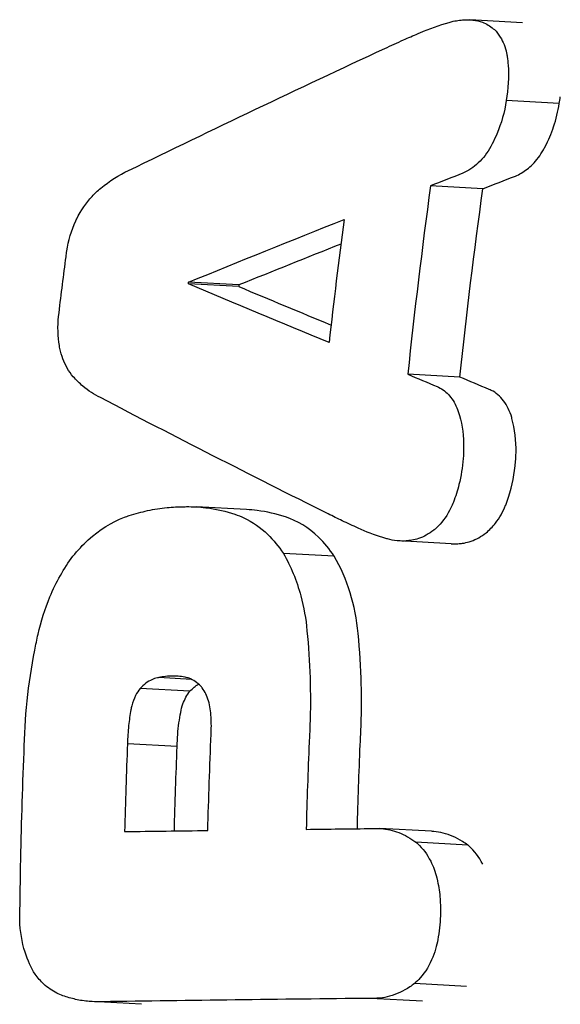
# Model space of a CAD drawing. Units: millimetres. Extents: x -5119 to 5119, y -2916 to 2949.
# Drawn here: x -1793 to -1783, y -141 to -123 of the extents above; entities that cross this region are included whole.
import ezdxf

# ---------------------------------------------------------------- set-up
doc = ezdxf.new("R2010")
doc.units = ezdxf.units.MM
doc.header["$LTSCALE"] = 20
doc.layers.add('2d', color=230, linetype='Continuous')

msp = doc.modelspace()

# ---------------------------------------------------------------- linework, layer by layer
at = {"layer": '2d'}
for p, q in [((-1783.499, -123.362), (-1784.46, -123.309)), ((-1782.834, -124.83), (-1783.797, -124.777)), ((-1784.22, -126.377), (-1785.171, -126.325)), ((-1788.655, -128.153), (-1789.57, -128.103)), ((-1788.651, -128.124), (-1789.566, -128.074)), ((-1784.64, -129.797), (-1785.585, -129.746)), ((-1788.516, -132.202), (-1789.429, -132.153)), ((-1784.796, -132.823), (-1785.737, -132.772)), ((-1786.921, -133.05), (-1787.845, -133)), ((-1789.513, -135.285), (-1790.107, -135.252)), ((-1789.541, -135.499), (-1790.445, -135.45)), ((-1789.773, -136.504), (-1790.676, -136.455)), ((-1785.155, -138.044), (-1786.093, -137.993)), ((-1784.493, -138.295), (-1785.436, -138.243)), ((-1784.521, -140.861), (-1785.465, -140.809)), ((-1790.419, -141.185), (-1791.317, -141.136)), ((-1785.32, -141.128), (-1786.258, -141.077))]:
    msp.add_line(p, q, dxfattribs=at)
for points, knots in [([(-1784.833, -123.356), (-1784.808, -123.349), (-1784.783, -123.342), (-1784.72, -123.328), (-1784.683, -123.321), (-1784.609, -123.312), (-1784.574, -123.309), (-1784.5, -123.307), (-1784.462, -123.308), (-1784.424, -123.312)], [2.0774236, 2.0774236, 2.0774236, 2.0774236, 2.1741602, 2.1741602, 2.3224082, 2.3224082, 2.461296, 2.461296, 2.6155566, 2.6155566, 2.6155566, 2.6155566]), ([(-1784.424, -123.312), (-1784.417, -123.312), (-1784.41, -123.313), (-1784.342, -123.32), (-1784.283, -123.333), (-1784.157, -123.382), (-1784.091, -123.421), (-1784.025, -123.477), (-1784.019, -123.482), (-1784.012, -123.488)], [1.9361524, 1.9361524, 1.9361524, 1.9361524, 1.9651763, 1.9651763, 2.2106425, 2.2106425, 2.5198308, 2.5198308, 2.5538788, 2.5538788, 2.5538788, 2.5538788]), ([(-1785.399, -123.56), (-1785.388, -123.555), (-1785.377, -123.55), (-1785.189, -123.47), (-1785.011, -123.407), (-1784.833, -123.356)], [4.7433924, 4.7433924, 4.7433924, 4.7433924, 4.7883556, 4.7883556, 5.486598, 5.486598, 5.486598, 5.486598]), ([(-1784.012, -123.488), (-1783.972, -123.527), (-1783.936, -123.572), (-1783.853, -123.707), (-1783.814, -123.805), (-1783.787, -123.934), (-1783.784, -123.956), (-1783.78, -123.977)], [2.2624324, 2.2624324, 2.2624324, 2.2624324, 2.4829423, 2.4829423, 2.8505478, 2.8505478, 2.9219169, 2.9219169, 2.9219169, 2.9219169]), ([(-1786.004, -123.829), (-1785.891, -123.776), (-1785.777, -123.725), (-1785.575, -123.635), (-1785.487, -123.597), (-1785.399, -123.56)], [7.3557919, 7.3557919, 7.3557919, 7.3557919, 7.8083984, 7.8083984, 8.1574379, 8.1574379, 8.1574379, 8.1574379]), ([(-1783.78, -123.977), (-1783.773, -124.029), (-1783.767, -124.082), (-1783.747, -124.344), (-1783.759, -124.561), (-1783.797, -124.777)], [6.037124, 6.037124, 6.037124, 6.037124, 6.2089676, 6.2089676, 6.8774462, 6.8774462, 6.8774462, 6.8774462]), ([(-1783.797, -124.777), (-1783.828, -124.984), (-1783.886, -125.189), (-1783.993, -125.443), (-1784.021, -125.502), (-1784.051, -125.559)], [5.5043471, 5.5043471, 5.5043471, 5.5043471, 6.1397638, 6.1397638, 6.3353076, 6.3353076, 6.3353076, 6.3353076]), ([(-1783.09, -125.611), (-1783.03, -125.496), (-1782.978, -125.375), (-1782.889, -125.113), (-1782.855, -124.971), (-1782.834, -124.83)], [5.6782534, 5.6782534, 5.6782534, 5.6782534, 6.0729822, 6.0729822, 6.5099547, 6.5099547, 6.5099547, 6.5099547]), ([(-1784.051, -125.559), (-1784.059, -125.576), (-1784.068, -125.593), (-1784.14, -125.724), (-1784.217, -125.825), (-1784.391, -125.99), (-1784.485, -126.053), (-1784.584, -126.093), (-1784.585, -126.094), (-1784.586, -126.094)], [0.3539884, 0.3539884, 0.3539884, 0.3539884, 0.4123681, 0.4123681, 0.8075277, 0.8075277, 1.1949709, 1.1949709, 1.1988486, 1.1988486, 1.1988486, 1.1988486]), ([(-1783.63, -126.146), (-1783.594, -126.132), (-1783.559, -126.114), (-1783.452, -126.052), (-1783.384, -125.999), (-1783.245, -125.859), (-1783.178, -125.77), (-1783.111, -125.651), (-1783.1, -125.631), (-1783.09, -125.611)], [1.8710155, 1.8710155, 1.8710155, 1.8710155, 2.0117207, 2.0117207, 2.3017232, 2.3017232, 2.6480858, 2.6480858, 2.7165036, 2.7165036, 2.7165036, 2.7165036]), ([(-1791.245, -126.441), (-1791.217, -126.416), (-1791.189, -126.392), (-1791, -126.235), (-1790.831, -126.126), (-1790.657, -126.046)], [2.0344964, 2.0344964, 2.0344964, 2.0344964, 2.1601878, 2.1601878, 2.8787837, 2.8787837, 2.8787837, 2.8787837]), ([(-1791.615, -126.959), (-1791.61, -126.947), (-1791.604, -126.935), (-1791.523, -126.769), (-1791.428, -126.63), (-1791.295, -126.489), (-1791.27, -126.464), (-1791.245, -126.441)], [0.5068704, 0.5068704, 0.5068704, 0.5068704, 0.546666, 0.546666, 1.0708394, 1.0708394, 1.1864957, 1.1864957, 1.1864957, 1.1864957]), ([(-1791.792, -127.61), (-1791.789, -127.575), (-1791.784, -127.541), (-1791.748, -127.318), (-1791.692, -127.133), (-1791.615, -126.959)], [3.044443, 3.044443, 3.044443, 3.044443, 3.1502445, 3.1502445, 3.7253799, 3.7253799, 3.7253799, 3.7253799]), ([(-1791.904, -129.279), (-1791.911, -129.241), (-1791.917, -129.203), (-1791.945, -128.991), (-1791.943, -128.809), (-1791.919, -128.627)], [3.4165252, 3.4165252, 3.4165252, 3.4165252, 3.5406786, 3.5406786, 4.0980792, 4.0980792, 4.0980792, 4.0980792]), ([(-1791.66, -129.789), (-1791.701, -129.743), (-1791.738, -129.69), (-1791.83, -129.529), (-1791.875, -129.409), (-1791.904, -129.279)], [2.8098788, 2.8098788, 2.8098788, 2.8098788, 3.0483357, 3.0483357, 3.4844775, 3.4844775, 3.4844775, 3.4844775]), ([(-1791.167, -130.17), (-1791.279, -130.115), (-1791.386, -130.045), (-1791.547, -129.908), (-1791.605, -129.851), (-1791.66, -129.789)], [3.8510707, 3.8510707, 3.8510707, 3.8510707, 4.3690372, 4.3690372, 4.6897712, 4.6897712, 4.6897712, 4.6897712]), ([(-1785.053, -129.968), (-1784.978, -130.001), (-1784.909, -130.05), (-1784.786, -130.18), (-1784.734, -130.26), (-1784.675, -130.397), (-1784.659, -130.444), (-1784.645, -130.494)], [1.8849227, 1.8849227, 1.8849227, 1.8849227, 2.2125629, 2.2125629, 2.5501066, 2.5501066, 2.7162836, 2.7162836, 2.7162836, 2.7162836]), ([(-1783.694, -130.546), (-1783.695, -130.542), (-1783.696, -130.537), (-1783.73, -130.417), (-1783.781, -130.312), (-1783.909, -130.144), (-1783.984, -130.08), (-1784.08, -130.031), (-1784.093, -130.025), (-1784.105, -130.02)], [0.3902343, 0.3902343, 0.3902343, 0.3902343, 0.4038947, 0.4038947, 0.7972824, 0.7972824, 1.1685988, 1.1685988, 1.2218491, 1.2218491, 1.2218491, 1.2218491]), ([(-1784.645, -130.494), (-1784.594, -130.677), (-1784.568, -130.875), (-1784.571, -131.144), (-1784.574, -131.21), (-1784.58, -131.276)], [4.8727906, 4.8727906, 4.8727906, 4.8727906, 5.4929142, 5.4929142, 5.6919305, 5.6919305, 5.6919305, 5.6919305]), ([(-1783.629, -131.327), (-1783.624, -131.275), (-1783.621, -131.222), (-1783.614, -130.953), (-1783.639, -130.741), (-1783.694, -130.546)], [5.8831071, 5.8831071, 5.8831071, 5.8831071, 6.0425878, 6.0425878, 6.7026662, 6.7026662, 6.7026662, 6.7026662]), ([(-1784.58, -131.276), (-1784.592, -131.434), (-1784.617, -131.593), (-1784.683, -131.858), (-1784.717, -131.965), (-1784.757, -132.069)], [5.8554997, 5.8554997, 5.8554997, 5.8554997, 6.3373467, 6.3373467, 6.6760124, 6.6760124, 6.6760124, 6.6760124]), ([(-1783.807, -132.12), (-1783.789, -132.072), (-1783.771, -132.024), (-1783.688, -131.764), (-1783.645, -131.546), (-1783.629, -131.327)], [6.8535012, 6.8535012, 6.8535012, 6.8535012, 7.0100468, 7.0100468, 7.6741385, 7.6741385, 7.6741385, 7.6741385]), ([(-1784.757, -132.069), (-1784.77, -132.103), (-1784.785, -132.137), (-1784.863, -132.297), (-1784.942, -132.41), (-1785.058, -132.527), (-1785.083, -132.551), (-1785.109, -132.572)], [0.3340867, 0.3340867, 0.3340867, 0.3340867, 0.4469311, 0.4469311, 0.8816877, 0.8816877, 0.9987513, 0.9987513, 0.9987513, 0.9987513]), ([(-1790.643, -132.311), (-1790.533, -132.275), (-1790.422, -132.245), (-1790.193, -132.196), (-1790.075, -132.177), (-1789.855, -132.155), (-1789.753, -132.15), (-1789.651, -132.15)], [4.611784, 4.611784, 4.611784, 4.611784, 5.065448, 5.065448, 5.545554, 5.545554, 5.961388, 5.961388, 5.961388, 5.961388]), ([(-1789.651, -132.15), (-1789.621, -132.149), (-1789.591, -132.149), (-1789.444, -132.149), (-1789.328, -132.157), (-1789.048, -132.196), (-1788.886, -132.233), (-1788.727, -132.286)], [5.189432, 5.189432, 5.189432, 5.189432, 5.312139, 5.312139, 5.78918, 5.78918, 6.469954, 6.469954, 6.469954, 6.469954]), ([(-1788.727, -132.286), (-1788.671, -132.305), (-1788.615, -132.327), (-1788.405, -132.425), (-1788.26, -132.527), (-1788.024, -132.754), (-1787.929, -132.87), (-1787.845, -133)], [4.139571, 4.139571, 4.139571, 4.139571, 4.382313, 4.382313, 5.071907, 5.071907, 5.61702, 5.61702, 5.61702, 5.61702]), ([(-1787.809, -132.336), (-1787.976, -132.281), (-1788.146, -132.242), (-1788.384, -132.212), (-1788.45, -132.206), (-1788.516, -132.202)], [3.9876768, 3.9876768, 3.9876768, 3.9876768, 4.6970147, 4.6970147, 4.9653858, 4.9653858, 4.9653858, 4.9653858]), ([(-1786.489, -132.538), (-1786.584, -132.495), (-1786.68, -132.451), (-1786.86, -132.365), (-1786.946, -132.323), (-1787.032, -132.28)], [3.6670962, 3.6670962, 3.6670962, 3.6670962, 4.0837604, 4.0837604, 4.4625669, 4.4625669, 4.4625669, 4.4625669]), ([(-1784.163, -132.624), (-1784.102, -132.574), (-1784.045, -132.515), (-1783.919, -132.353), (-1783.856, -132.243), (-1783.808, -132.123), (-1783.807, -132.121), (-1783.807, -132.12)], [2.3841103, 2.3841103, 2.3841103, 2.3841103, 2.6551771, 2.6551771, 3.0456327, 3.0456327, 3.0491867, 3.0491867, 3.0491867, 3.0491867]), ([(-1791.668, -133.05), (-1791.58, -132.941), (-1791.487, -132.842), (-1791.184, -132.569), (-1790.963, -132.43), (-1790.703, -132.331), (-1790.673, -132.321), (-1790.643, -132.311)], [1.702279, 1.702279, 1.702279, 1.702279, 2.167582, 2.167582, 3.122251, 3.122251, 3.245699, 3.245699, 3.245699, 3.245699]), ([(-1786.921, -133.05), (-1787.006, -132.92), (-1787.102, -132.803), (-1787.387, -132.53), (-1787.591, -132.407), (-1787.809, -132.336)], [1.466192, 1.466192, 1.466192, 1.466192, 2.016139, 2.016139, 2.946114, 2.946114, 2.946114, 2.946114]), ([(-1785.968, -132.731), (-1785.992, -132.724), (-1786.016, -132.717), (-1786.193, -132.663), (-1786.343, -132.606), (-1786.489, -132.538)], [3.6947249, 3.6947249, 3.6947249, 3.6947249, 3.7955797, 3.7955797, 4.4330733, 4.4330733, 4.4330733, 4.4330733]), ([(-1785.109, -132.572), (-1785.111, -132.574), (-1785.112, -132.575), (-1785.201, -132.644), (-1785.295, -132.695), (-1785.431, -132.742), (-1785.471, -132.752), (-1785.53, -132.762), (-1785.549, -132.765), (-1785.567, -132.766)], [0.9568653, 0.9568653, 0.9568653, 0.9568653, 0.9634091, 0.9634091, 1.3473703, 1.3473703, 1.5069626, 1.5069626, 1.5802873, 1.5802873, 1.5802873, 1.5802873]), ([(-1784.625, -132.818), (-1784.604, -132.816), (-1784.583, -132.813), (-1784.52, -132.801), (-1784.478, -132.79), (-1784.341, -132.742), (-1784.249, -132.691), (-1784.163, -132.624)], [1.9373282, 1.9373282, 1.9373282, 1.9373282, 2.0187709, 2.0187709, 2.1846302, 2.1846302, 2.5617648, 2.5617648, 2.5617648, 2.5617648]), ([(-1785.567, -132.766), (-1785.6, -132.77), (-1785.634, -132.773), (-1785.705, -132.774), (-1785.742, -132.772), (-1785.839, -132.763), (-1785.897, -132.752), (-1785.958, -132.734), (-1785.963, -132.732), (-1785.968, -132.731)], [1.8491982, 1.8491982, 1.8491982, 1.8491982, 1.9800786, 1.9800786, 2.1305054, 2.1305054, 2.3668615, 2.3668615, 2.3864315, 2.3864315, 2.3864315, 2.3864315]), ([(-1784.796, -132.823), (-1784.782, -132.824), (-1784.768, -132.824), (-1784.72, -132.825), (-1784.685, -132.824), (-1784.642, -132.82), (-1784.633, -132.819), (-1784.625, -132.818)], [2.3893298, 2.3893298, 2.3893298, 2.3893298, 2.445329, 2.445329, 2.5796813, 2.5796813, 2.6142788, 2.6142788, 2.6142788, 2.6142788]), ([(-1787.845, -133), (-1787.71, -133.229), (-1787.603, -133.489), (-1787.473, -133.973), (-1787.435, -134.185), (-1787.416, -134.403)], [7.107821, 7.107821, 7.107821, 7.107821, 8.036918, 8.036918, 8.708533, 8.708533, 8.708533, 8.708533]), ([(-1792.3, -134.467), (-1792.248, -134.232), (-1792.176, -134.004), (-1791.972, -133.518), (-1791.832, -133.269), (-1791.668, -133.05)], [0.482274, 0.482274, 0.482274, 0.482274, 1.207576, 1.207576, 2.107713, 2.107713, 2.107713, 2.107713]), ([(-1786.488, -134.453), (-1786.511, -134.197), (-1786.559, -133.948), (-1786.704, -133.473), (-1786.802, -133.25), (-1786.921, -133.05)], [0.417394, 0.417394, 0.417394, 0.417394, 1.209085, 1.209085, 2.019622, 2.019622, 2.019622, 2.019622]), ([(-1787.416, -134.403), (-1787.359, -134.966), (-1787.342, -135.541), (-1787.366, -136.222), (-1787.371, -136.325), (-1787.377, -136.428)], [11.047707, 11.047707, 11.047707, 11.047707, 12.787522, 12.787522, 13.097119, 13.097119, 13.097119, 13.097119]), ([(-1792.555, -136.609), (-1792.544, -135.987), (-1792.479, -135.365), (-1792.341, -134.657), (-1792.321, -134.561), (-1792.3, -134.467)], [0.349915, 0.349915, 0.349915, 0.349915, 2.224162, 2.224162, 2.516927, 2.516927, 2.516927, 2.516927]), ([(-1786.45, -136.478), (-1786.428, -136.112), (-1786.421, -135.745), (-1786.438, -135.068), (-1786.457, -134.758), (-1786.488, -134.453)], [2.228813, 2.228813, 2.228813, 2.228813, 3.334957, 3.334957, 4.279344, 4.279344, 4.279344, 4.279344]), ([(-1790.107, -135.252), (-1790.116, -135.254), (-1790.125, -135.256), (-1790.167, -135.265), (-1790.2, -135.276), (-1790.309, -135.325), (-1790.381, -135.379), (-1790.445, -135.45)], [1.2637685, 1.2637685, 1.2637685, 1.2637685, 1.299815, 1.299815, 1.4352578, 1.4352578, 1.7595895, 1.7595895, 1.7595895, 1.7595895]), ([(-1789.851, -135.224), (-1789.874, -135.224), (-1789.896, -135.225), (-1789.962, -135.229), (-1790.004, -135.234), (-1790.067, -135.244), (-1790.087, -135.248), (-1790.107, -135.252)], [2.3222246, 2.3222246, 2.3222246, 2.3222246, 2.4144428, 2.4144428, 2.5877713, 2.5877713, 2.6700339, 2.6700339, 2.6700339, 2.6700339]), ([(-1789.63, -135.246), (-1789.673, -135.237), (-1789.715, -135.23), (-1789.789, -135.225), (-1789.82, -135.224), (-1789.851, -135.224)], [1.7729923, 1.7729923, 1.7729923, 1.7729923, 1.9495875, 1.9495875, 2.0758781, 2.0758781, 2.0758781, 2.0758781]), ([(-1789.323, -135.435), (-1789.33, -135.426), (-1789.338, -135.418), (-1789.408, -135.343), (-1789.48, -135.294), (-1789.582, -135.257), (-1789.606, -135.251), (-1789.63, -135.246)], [0.6308076, 0.6308076, 0.6308076, 0.6308076, 0.671023, 0.671023, 1.0080756, 1.0080756, 1.1087242, 1.1087242, 1.1087242, 1.1087242]), ([(-1790.445, -135.45), (-1790.476, -135.488), (-1790.504, -135.532), (-1790.558, -135.637), (-1790.581, -135.699), (-1790.604, -135.788), (-1790.609, -135.812), (-1790.613, -135.836)], [1.649344, 1.649344, 1.649344, 1.649344, 1.816166, 1.816166, 2.0209816, 2.0209816, 2.0937665, 2.0937665, 2.0937665, 2.0937665]), ([(-1789.71, -135.885), (-1789.701, -135.831), (-1789.687, -135.779), (-1789.637, -135.643), (-1789.595, -135.566), (-1789.542, -135.5), (-1789.541, -135.499), (-1789.541, -135.499)], [0.118574, 0.118574, 0.118574, 0.118574, 0.2827151, 0.2827151, 0.560484, 0.560484, 0.5636554, 0.5636554, 0.5636554, 0.5636554]), ([(-1789.174, -135.817), (-1789.181, -135.768), (-1789.191, -135.721), (-1789.23, -135.586), (-1789.269, -135.507), (-1789.321, -135.439), (-1789.322, -135.437), (-1789.323, -135.435)], [0.1493473, 0.1493473, 0.1493473, 0.1493473, 0.300939, 0.300939, 0.5959022, 0.5959022, 0.6041087, 0.6041087, 0.6041087, 0.6041087]), ([(-1790.613, -135.836), (-1790.631, -135.93), (-1790.645, -136.026), (-1790.667, -136.233), (-1790.674, -136.344), (-1790.676, -136.455)], [11.1137931, 11.1137931, 11.1137931, 11.1137931, 11.4043523, 11.4043523, 11.7387253, 11.7387253, 11.7387253, 11.7387253]), ([(-1789.158, -136.282), (-1789.154, -136.232), (-1789.153, -136.181), (-1789.153, -136.024), (-1789.16, -135.919), (-1789.174, -135.817)], [5.7777033, 5.7777033, 5.7777033, 5.7777033, 5.9306678, 5.9306678, 6.2502793, 6.2502793, 6.2502793, 6.2502793]), ([(-1789.773, -136.504), (-1789.771, -136.36), (-1789.76, -136.216), (-1789.732, -136.009), (-1789.722, -135.947), (-1789.71, -135.885)], [2.5878364, 2.5878364, 2.5878364, 2.5878364, 3.0228458, 3.0228458, 3.2128666, 3.2128666, 3.2128666, 3.2128666]), ([(-1786.223, -137.994), (-1786.21, -137.993), (-1786.197, -137.992), (-1786.145, -137.991), (-1786.106, -137.992), (-1786.015, -137.999), (-1785.963, -138.007), (-1785.8, -138.043), (-1785.693, -138.085), (-1785.537, -138.172), (-1785.486, -138.206), (-1785.436, -138.243)], [1.504928, 1.504928, 1.504928, 1.504928, 1.556958, 1.556958, 1.711785, 1.711785, 1.920627, 1.920627, 2.367967, 2.367967, 2.598345, 2.598345, 2.598345, 2.598345]), ([(-1784.493, -138.295), (-1784.524, -138.271), (-1784.556, -138.249), (-1784.701, -138.158), (-1784.82, -138.107), (-1784.999, -138.062), (-1785.055, -138.053), (-1785.126, -138.046), (-1785.141, -138.045), (-1785.155, -138.044)], [0.5650539, 0.5650539, 0.5650539, 0.5650539, 0.7083624, 0.7083624, 1.2058165, 1.2058165, 1.4288885, 1.4288885, 1.486788, 1.486788, 1.486788, 1.486788]), ([(-1785.436, -138.243), (-1785.427, -138.251), (-1785.418, -138.259), (-1785.314, -138.353), (-1785.233, -138.461), (-1785.169, -138.588)], [1.9221526, 1.9221526, 1.9221526, 1.9221526, 1.9653452, 1.9653452, 2.4286503, 2.4286503, 2.4286503, 2.4286503]), ([(-1784.224, -138.639), (-1784.289, -138.51), (-1784.374, -138.4), (-1784.479, -138.307), (-1784.486, -138.301), (-1784.493, -138.295)], [0, 0, 0, 0, 0.4721226, 0.4721226, 0.5067993, 0.5067993, 0.5067993, 0.5067993]), ([(-1785.169, -138.588), (-1785.122, -138.68), (-1785.086, -138.78), (-1785.058, -138.893), (-1785.056, -138.901), (-1785.054, -138.908)], [0, 0, 0, 0, 0.3364185, 0.3364185, 0.3605614, 0.3605614, 0.3605614, 0.3605614]), ([(-1785.054, -138.908), (-1785.029, -139.014), (-1785.012, -139.122), (-1784.993, -139.328), (-1784.989, -139.425), (-1784.992, -139.522)], [0.3525032, 0.3525032, 0.3525032, 0.3525032, 0.6874903, 0.6874903, 0.9787607, 0.9787607, 0.9787607, 0.9787607]), ([(-1792.353, -140.639), (-1792.427, -140.52), (-1792.489, -140.385), (-1792.594, -140.056), (-1792.627, -139.858), (-1792.634, -139.593), (-1792.633, -139.53), (-1792.629, -139.467)], [4.970761, 4.970761, 4.970761, 4.970761, 5.448574, 5.448574, 6.0568, 6.0568, 6.246029, 6.246029, 6.246029, 6.246029]), ([(-1784.992, -139.522), (-1784.992, -139.669), (-1785.005, -139.817), (-1785.041, -140.021), (-1785.053, -140.079), (-1785.068, -140.136)], [0.985864, 0.985864, 0.985864, 0.985864, 1.431321, 1.431321, 1.6107515, 1.6107515, 1.6107515, 1.6107515]), ([(-1785.068, -140.136), (-1785.084, -140.201), (-1785.105, -140.265), (-1785.187, -140.47), (-1785.264, -140.598), (-1785.392, -140.742), (-1785.427, -140.778), (-1785.465, -140.809)], [0.2886903, 0.2886903, 0.2886903, 0.2886903, 0.4951876, 0.4951876, 0.9796064, 0.9796064, 1.1552316, 1.1552316, 1.1552316, 1.1552316]), ([(-1791.849, -141.028), (-1791.887, -141.015), (-1791.925, -141), (-1792.044, -140.94), (-1792.123, -140.884), (-1792.252, -140.764), (-1792.305, -140.705), (-1792.353, -140.639)], [2.372009, 2.372009, 2.372009, 2.372009, 2.5338947, 2.5338947, 2.9000511, 2.9000511, 3.1822716, 3.1822716, 3.1822716, 3.1822716]), ([(-1785.465, -140.809), (-1785.492, -140.83), (-1785.519, -140.85), (-1785.665, -140.947), (-1785.79, -141.004), (-1785.975, -141.054), (-1786.032, -141.065), (-1786.13, -141.075), (-1786.17, -141.078), (-1786.226, -141.078), (-1786.242, -141.077), (-1786.258, -141.077)], [1.319726, 1.319726, 1.319726, 1.319726, 1.443473, 1.443473, 1.96185, 1.96185, 2.19135, 2.19135, 2.350457, 2.350457, 2.413031, 2.413031, 2.413031, 2.413031]), ([(-1791.135, -141.137), (-1791.151, -141.138), (-1791.166, -141.138), (-1791.246, -141.14), (-1791.31, -141.137), (-1791.456, -141.125), (-1791.537, -141.113), (-1791.696, -141.078), (-1791.773, -141.055), (-1791.849, -141.028)], [3.1323822, 3.1323822, 3.1323822, 3.1323822, 3.1958749, 3.1958749, 3.4597915, 3.4597915, 3.7982677, 3.7982677, 4.1239916, 4.1239916, 4.1239916, 4.1239916])]:
    msp.add_open_spline(points, degree=3, knots=knots, dxfattribs=at)
for points in [[(-1790.657, -126.046), (-1789.133, -125.303), (-1787.582, -124.564), (-1786.004, -123.829)], [(-1782.834, -124.83), (-1782.826, -124.79), (-1782.82, -124.75), (-1782.815, -124.71)], [(-1784.586, -126.094), (-1784.781, -126.171), (-1784.976, -126.248), (-1785.171, -126.325)], [(-1784.22, -126.377), (-1784.024, -126.3), (-1783.827, -126.223), (-1783.63, -126.146)], [(-1785.171, -126.325), (-1785.327, -127.46), (-1785.465, -128.601), (-1785.585, -129.746)], [(-1784.64, -129.797), (-1784.519, -128.652), (-1784.379, -127.512), (-1784.22, -126.377)], [(-1789.566, -128.074), (-1788.634, -127.693), (-1787.693, -127.313), (-1786.742, -126.935)], [(-1786.742, -126.935), (-1786.841, -127.678), (-1786.931, -128.423), (-1787.014, -129.17)], [(-1786.8, -127.38), (-1787.421, -127.628), (-1788.038, -127.875), (-1788.651, -128.124)], [(-1791.919, -128.627), (-1791.878, -128.287), (-1791.836, -127.948), (-1791.792, -127.61)], [(-1789.57, -128.103), (-1789.568, -128.094), (-1789.567, -128.084), (-1789.566, -128.074)], [(-1787.014, -129.17), (-1787.877, -128.814), (-1788.729, -128.458), (-1789.57, -128.103)], [(-1788.651, -128.124), (-1788.652, -128.133), (-1788.654, -128.143), (-1788.655, -128.153)], [(-1788.655, -128.153), (-1788.101, -128.386), (-1787.542, -128.618), (-1786.978, -128.851)], [(-1785.585, -129.746), (-1785.408, -129.82), (-1785.231, -129.894), (-1785.053, -129.968)], [(-1784.105, -130.02), (-1784.284, -129.946), (-1784.462, -129.871), (-1784.64, -129.797)], [(-1787.032, -132.28), (-1788.442, -131.576), (-1789.822, -130.872), (-1791.167, -130.17)], [(-1789.541, -135.499), (-1789.493, -135.447), (-1789.441, -135.403), (-1789.386, -135.37)], [(-1789.217, -138.029), (-1789.202, -137.447), (-1789.182, -136.864), (-1789.158, -136.282)], [(-1790.676, -136.455), (-1790.697, -136.986), (-1790.715, -137.517), (-1790.729, -138.049)], [(-1789.825, -138.037), (-1789.812, -137.526), (-1789.794, -137.015), (-1789.773, -136.504)], [(-1787.377, -136.428), (-1787.399, -136.954), (-1787.416, -137.481), (-1787.43, -138.008)], [(-1786.501, -137.997), (-1786.487, -137.49), (-1786.47, -136.984), (-1786.45, -136.478)], [(-1792.617, -138.681), (-1792.603, -137.99), (-1792.582, -137.299), (-1792.555, -136.609)], [(-1787.43, -138.008), (-1787.029, -138.003), (-1786.627, -137.998), (-1786.223, -137.994)], [(-1790.729, -138.049), (-1790.228, -138.042), (-1789.724, -138.036), (-1789.217, -138.029)], [(-1792.629, -139.467), (-1792.626, -139.205), (-1792.622, -138.943), (-1792.617, -138.681)], [(-1786.258, -141.077), (-1787.912, -141.095), (-1789.538, -141.115), (-1791.135, -141.137)]]:
    msp.add_open_spline(points, degree=3, dxfattribs=at)

doc.saveas('drawing.dxf')
